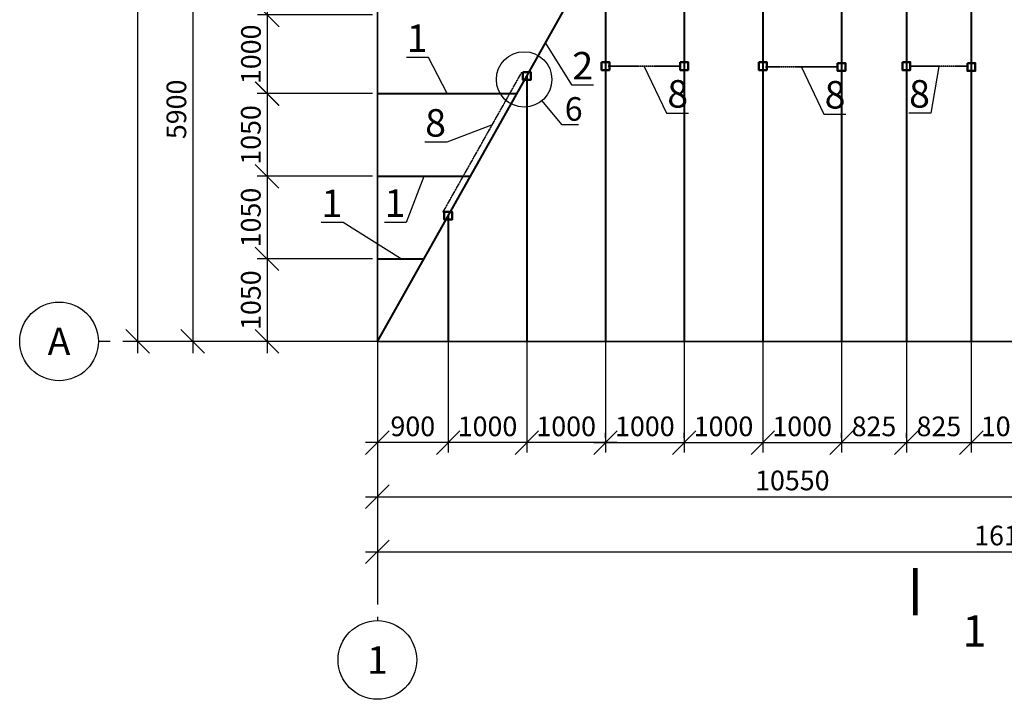
# Model space of a CAD drawing. Units: millimetres. Extents: x -156953 to 2680, y -92781 to 48048.
# Drawn here: x -98952 to -86434, y -57937 to -49297 of the extents above; entities that cross this region are included whole.
import ezdxf
from ezdxf import colors
from ezdxf.entities.mleader import LeaderData, LeaderLine
from ezdxf.enums import TextEntityAlignment as Align
from ezdxf.math import Vec2, Vec3

# ---------------------------------------------------------------- set-up
doc = ezdxf.new("R2010")
doc.units = ezdxf.units.MM
doc.linetypes.add('DASHDOT_axis', pattern=[24, 20, -1.5, 1, -1.5])
doc.linetypes.add('осевая', pattern=[50.8, 31.75, -6.35, 6.35, -6.35])
for name, color, linetype in [('Мауэрлат', 153, 'Continuous'), ('Обозначения', 137, 'Continuous'), ('Осевые', 7, 'Continuous'), ('Размеры', 92, 'Continuous'), ('Стойки', 154, 'Continuous'), ('Стропила', 10, 'Continuous'), ('Угловые стропила', 22, 'Continuous')]:
    doc.layers.add(name, color=color, linetype=linetype)
doc.layers.add('Связи', color=70, linetype='осевая', lineweight=35)
doc.styles.add('GOST-2.304_Type-B', font='GOST Common.ttf')
doc.styles.get("Standard").update_dxf_attribs({"font": 'gost_win.shx', "height": 250})
doc.dimstyles.new('ISO-25', dxfattribs={"dimtxt": 250, "dimasz": 300, "dimexe": 125, "dimexo": 62.5, "dimgap": 50, "dimtad": 1, "dimtxsty": 'Standard', "dimblk": 'OBLIQUE', "dimcen": 250, "dimdle": 150, "dimclrd": 3, "dimclre": 3, "dimclrt": 3, "dimadec": 0, "dimazin": 0, "dimtfac": 1, "dimtmove": 1, "dimatfit": 3, "dimldrblk": 'OBLIQUE', "dimfxl": 1, "dimarcsym": 0})

# ---------------------------------------------------------------- blocks, each defined once
blk = doc.blocks.new('_Oblique')
at = {"color": 0, "linetype": 'ByBlock', "lineweight": -2}
blk.add_line((-0.5, -0.5), (0.5, 0.5), dxfattribs=at)
blk = doc.blocks.new('*D9')
at = {"layer": 'Defpoints', "color": 0, "lineweight": 20, "transparency": 16777216}
for p in [(-94404, -55362), (-78284, -55362), (-78284, -56062)]:
    blk.add_point(p, dxfattribs=at)
at = {"layer": 'Размеры', "color": 3, "lineweight": -2, "transparency": 16777216}
for p, q in [((-94404, -55424), (-94404, -56187)), ((-78284, -55424), (-78284, -56187)), ((-94554, -56062), (-78134, -56062))]:
    blk.add_line(p, q, dxfattribs=at)
at = {"layer": 'Размеры', "color": 3, "lineweight": -2, "transparency": 16777216, "xscale": 300, "yscale": 300, "zscale": 300, "rotation": 180}
blk.add_blockref('_Oblique', (-94404, -56062), dxfattribs=at)
at = {"layer": 'Размеры', "color": 3, "lineweight": -2, "transparency": 16777216, "xscale": 300, "yscale": 300, "zscale": 300}
blk.add_blockref('_Oblique', (-78284, -56062), dxfattribs=at)
at = {"layer": 'Размеры', "color": 3, "transparency": 16777216, "insert": (-86344, -55887), "char_height": 250, "attachment_point": 5}
blk.add_mtext('16120', dxfattribs=at)
blk = doc.blocks.new('*D10')
at = {"layer": 'Defpoints', "color": 0, "lineweight": 35, "transparency": 16777216}
for p in [(-94652, -47487), (-96752, -53387), (-94652, -53387)]:
    blk.add_point(p, dxfattribs=at)
at = {"layer": 'Размеры', "color": 3, "lineweight": -2, "transparency": 16777216}
for p, q in [((-96752, -47337), (-96752, -53537)), ((-94714, -47487), (-96877, -47487)), ((-94714, -53387), (-96877, -53387))]:
    blk.add_line(p, q, dxfattribs=at)
at = {"layer": 'Размеры', "color": 3, "lineweight": -2, "transparency": 16777216, "xscale": 300, "yscale": 300, "zscale": 300}
for p, rotation in [((-96752, -47487), 90), ((-96752, -53387), 270)]:
    blk.add_blockref('_Oblique', p, dxfattribs=dict(at, rotation=rotation))
at = {"layer": 'Размеры', "color": 3, "transparency": 16777216, "insert": (-96927, -50437), "char_height": 250, "attachment_point": 5, "rotation": 90}
blk.add_mtext('5900', dxfattribs=at)
blk = doc.blocks.new('*D12')
at = {"layer": 'Defpoints', "color": 0, "lineweight": 35, "transparency": 16777216}
for p in [(-96752, -41087), (-97452, -53387), (-96752, -53387)]:
    blk.add_point(p, dxfattribs=at)
at = {"layer": 'Размеры', "color": 3, "lineweight": -2, "transparency": 16777216}
for p, q in [((-97452, -40937), (-97452, -53537)), ((-96814, -41087), (-97577, -41087)), ((-96814, -53387), (-97577, -53387))]:
    blk.add_line(p, q, dxfattribs=at)
at = {"layer": 'Размеры', "color": 3, "lineweight": -2, "transparency": 16777216, "xscale": 300, "yscale": 300, "zscale": 300}
for p, rotation in [((-97452, -41087), 90), ((-97452, -53387), 270)]:
    blk.add_blockref('_Oblique', p, dxfattribs=dict(at, rotation=rotation))
at = {"layer": 'Размеры', "color": 3, "transparency": 16777216, "insert": (-97627, -47237), "char_height": 250, "attachment_point": 5, "rotation": 90}
blk.add_mtext('12300', dxfattribs=at)
blk = doc.blocks.new('*D26')
at = {"layer": 'Defpoints', "color": 0, "lineweight": 20, "transparency": 16777216}
for p in [(-91504, -53324), (-90504, -53324), (-90504, -54674)]:
    blk.add_point(p, dxfattribs=at)
at = {"layer": 'Размеры', "color": 3, "lineweight": -2, "transparency": 16777216}
for p, q in [((-91504, -53387), (-91504, -54799)), ((-90504, -53387), (-90504, -54799)), ((-91654, -54674), (-90354, -54674))]:
    blk.add_line(p, q, dxfattribs=at)
at = {"layer": 'Размеры', "color": 3, "lineweight": -2, "transparency": 16777216, "xscale": 300, "yscale": 300, "zscale": 300}
for p, rotation in [((-91504, -54674), 179.9999999999598), ((-90504, -54674), 359.9999999999598)]:
    blk.add_blockref('_Oblique', p, dxfattribs=dict(at, rotation=rotation))
at = {"layer": 'Размеры', "color": 3, "transparency": 16777216, "insert": (-91004, -54499), "char_height": 250, "attachment_point": 5}
blk.add_mtext('1000', dxfattribs=at)
blk = doc.blocks.new('*D27')
at = {"layer": 'Defpoints', "color": 0, "lineweight": 20, "transparency": 16777216}
for p in [(-89504, -53324), (-90504, -54676, 0), (-89504, -54674)]:
    blk.add_point(p, dxfattribs=at)
at = {"layer": 'Размеры', "color": 3, "lineweight": -2, "transparency": 16777216}
for p, q in [((-89504, -53387), (-89504, -54799)), ((-90504, -54613), (-90504, -54549)), ((-90654, -54674), (-89354, -54674))]:
    blk.add_line(p, q, dxfattribs=at)
at = {"layer": 'Размеры', "color": 3, "lineweight": -2, "transparency": 16777216, "xscale": 300, "yscale": 300, "zscale": 300}
for p, rotation in [((-90504, -54674), 179.9999999999598), ((-89504, -54674), 359.9999999999598)]:
    blk.add_blockref('_Oblique', p, dxfattribs=dict(at, rotation=rotation))
at = {"layer": 'Размеры', "color": 3, "transparency": 16777216, "insert": (-90004, -54499), "char_height": 250, "attachment_point": 5}
blk.add_mtext('1000', dxfattribs=at)
blk = doc.blocks.new('*D28')
at = {"layer": 'Defpoints', "color": 0, "lineweight": 20, "transparency": 16777216}
for p in [(-88504, -53324), (-89504, -54674, 0), (-88504, -54674)]:
    blk.add_point(p, dxfattribs=at)
at = {"layer": 'Размеры', "color": 3, "lineweight": -2, "transparency": 16777216}
for p, q in [((-88504, -53387), (-88504, -54799)), ((-89654, -54674), (-88354, -54674)), ((-89504, -54737), (-89504, -54799))]:
    blk.add_line(p, q, dxfattribs=at)
at = {"layer": 'Размеры', "color": 3, "lineweight": -2, "transparency": 16777216, "xscale": 300, "yscale": 300, "zscale": 300}
for p, rotation in [((-89504, -54674), 179.9999999999598), ((-88504, -54674), 359.9999999999598)]:
    blk.add_blockref('_Oblique', p, dxfattribs=dict(at, rotation=rotation))
at = {"layer": 'Размеры', "color": 3, "transparency": 16777216, "insert": (-89004, -54499), "char_height": 250, "attachment_point": 5}
blk.add_mtext('1000', dxfattribs=at)
blk = doc.blocks.new('*D29')
at = {"layer": 'Defpoints', "color": 0, "lineweight": 20, "transparency": 16777216}
for p in [(-87679, -53324), (-88504, -54676, 0), (-87679, -54674)]:
    blk.add_point(p, dxfattribs=at)
at = {"layer": 'Размеры', "color": 3, "lineweight": -2, "transparency": 16777216}
for p, q in [((-87679, -53387), (-87679, -54799)), ((-88504, -54613), (-88504, -54549)), ((-88654, -54674), (-87529, -54674))]:
    blk.add_line(p, q, dxfattribs=at)
at = {"layer": 'Размеры', "color": 3, "lineweight": -2, "transparency": 16777216, "xscale": 300, "yscale": 300, "zscale": 300}
for p, rotation in [((-88504, -54674), 179.9999999999598), ((-87679, -54674), 359.9999999999598)]:
    blk.add_blockref('_Oblique', p, dxfattribs=dict(at, rotation=rotation))
at = {"layer": 'Размеры', "color": 3, "transparency": 16777216, "insert": (-88091, -54499), "char_height": 250, "attachment_point": 5}
blk.add_mtext('825', dxfattribs=at)
blk = doc.blocks.new('*D30')
at = {"layer": 'Defpoints', "color": 0, "lineweight": 20, "transparency": 16777216}
for p in [(-86854, -53324), (-87679, -54676, 0), (-86854, -54674)]:
    blk.add_point(p, dxfattribs=at)
at = {"layer": 'Размеры', "color": 3, "lineweight": -2, "transparency": 16777216}
for p, q in [((-86854, -53387), (-86854, -54799)), ((-87679, -54613), (-87679, -54549)), ((-87829, -54674), (-86704, -54674))]:
    blk.add_line(p, q, dxfattribs=at)
at = {"layer": 'Размеры', "color": 3, "lineweight": -2, "transparency": 16777216, "xscale": 300, "yscale": 300, "zscale": 300}
for p, rotation in [((-87679, -54674), 179.9999999999598), ((-86854, -54674), 359.9999999999598)]:
    blk.add_blockref('_Oblique', p, dxfattribs=dict(at, rotation=rotation))
at = {"layer": 'Размеры', "color": 3, "transparency": 16777216, "insert": (-87266, -54499), "char_height": 250, "attachment_point": 5}
blk.add_mtext('825', dxfattribs=at)
blk = doc.blocks.new('*D31')
at = {"layer": 'Defpoints', "color": 0, "lineweight": 20, "transparency": 16777216}
for p in [(-85854, -53324), (-86854, -54674, 0), (-85854, -54674)]:
    blk.add_point(p, dxfattribs=at)
at = {"layer": 'Размеры', "color": 3, "lineweight": -2, "transparency": 16777216}
for p, q in [((-85854, -53387), (-85854, -54799)), ((-87004, -54674), (-85704, -54674)), ((-86854, -54737), (-86854, -54799))]:
    blk.add_line(p, q, dxfattribs=at)
at = {"layer": 'Размеры', "color": 3, "lineweight": -2, "transparency": 16777216, "xscale": 300, "yscale": 300, "zscale": 300}
for p, rotation in [((-86854, -54674), 179.9999999999598), ((-85854, -54674), 359.9999999999598)]:
    blk.add_blockref('_Oblique', p, dxfattribs=dict(at, rotation=rotation))
at = {"layer": 'Размеры', "color": 3, "transparency": 16777216, "insert": (-86354, -54499), "char_height": 250, "attachment_point": 5}
blk.add_mtext('1000', dxfattribs=at)
blk = doc.blocks.new('*D40')
at = {"layer": 'Defpoints', "color": 0, "lineweight": 20, "transparency": 16777216}
for p in [(-92504, -53324), (-92504, -54674), (-91504, -54674, 0)]:
    blk.add_point(p, dxfattribs=at)
at = {"layer": 'Размеры', "color": 3, "lineweight": -2, "transparency": 16777216}
for p, q in [((-92504, -53387), (-92504, -54799)), ((-91504, -54612), (-91504, -54549)), ((-91354, -54674), (-92654, -54674))]:
    blk.add_line(p, q, dxfattribs=at)
at = {"layer": 'Размеры', "color": 3, "lineweight": -2, "transparency": 16777216, "xscale": 300, "yscale": 300, "zscale": 300}
for p, rotation in [((-92504, -54674), 179.9999999999598), ((-91504, -54674), 359.9999999999598)]:
    blk.add_blockref('_Oblique', p, dxfattribs=dict(at, rotation=rotation))
at = {"layer": 'Размеры', "color": 3, "transparency": 16777216, "insert": (-92004, -54499), "char_height": 250, "attachment_point": 5}
blk.add_mtext('1000', dxfattribs=at)
blk = doc.blocks.new('*D41')
at = {"layer": 'Defpoints', "color": 0, "lineweight": 20, "transparency": 16777216}
for p in [(-93504, -53324), (-93504, -54674), (-92504, -54674, 0)]:
    blk.add_point(p, dxfattribs=at)
at = {"layer": 'Размеры', "color": 3, "lineweight": -2, "transparency": 16777216}
for p, q in [((-93504, -53387), (-93504, -54799)), ((-92354, -54674), (-93654, -54674)), ((-92504, -54737), (-92504, -54799))]:
    blk.add_line(p, q, dxfattribs=at)
at = {"layer": 'Размеры', "color": 3, "lineweight": -2, "transparency": 16777216, "xscale": 300, "yscale": 300, "zscale": 300}
for p, rotation in [((-93504, -54674), 179.9999999999598), ((-92504, -54674), 359.9999999999598)]:
    blk.add_blockref('_Oblique', p, dxfattribs=dict(at, rotation=rotation))
at = {"layer": 'Размеры', "color": 3, "transparency": 16777216, "insert": (-93004, -54499), "char_height": 250, "attachment_point": 5}
blk.add_mtext('1000', dxfattribs=at)
blk = doc.blocks.new('*D42')
at = {"layer": 'Defpoints', "color": 0, "lineweight": 20, "transparency": 16777216}
for p in [(-94404, -53324), (-94404, -54674), (-93504, -54674, 0)]:
    blk.add_point(p, dxfattribs=at)
at = {"layer": 'Размеры', "color": 3, "lineweight": -2, "transparency": 16777216}
for p, q in [((-94404, -53387), (-94404, -54799)), ((-93354, -54674), (-94554, -54674)), ((-93504, -54737), (-93504, -54799))]:
    blk.add_line(p, q, dxfattribs=at)
at = {"layer": 'Размеры', "color": 3, "lineweight": -2, "transparency": 16777216, "xscale": 300, "yscale": 300, "zscale": 300}
for p, rotation in [((-94404, -54674), 179.9999999999598), ((-93504, -54674), 359.9999999999598)]:
    blk.add_blockref('_Oblique', p, dxfattribs=dict(at, rotation=rotation))
at = {"layer": 'Размеры', "color": 3, "transparency": 16777216, "insert": (-93954, -54499), "char_height": 250, "attachment_point": 5}
blk.add_mtext('900', dxfattribs=at)
blk = doc.blocks.new('*D43')
at = {"layer": 'Defpoints', "color": 0, "lineweight": 25, "transparency": 16777216}
for p in [(-94404, -54674, 0), (-83854, -54674), (-83854, -55362)]:
    blk.add_point(p, dxfattribs=at)
at = {"layer": 'Размеры', "color": 3, "lineweight": -2, "transparency": 16777216}
for p, q in [((-94404, -54737), (-94404, -55487)), ((-83854, -54737), (-83854, -55487)), ((-94554, -55362), (-83704, -55362))]:
    blk.add_line(p, q, dxfattribs=at)
at = {"layer": 'Размеры', "color": 3, "lineweight": -2, "transparency": 16777216, "xscale": 300, "yscale": 300, "zscale": 300}
for p, rotation in [((-94404, -55362), 179.9999999999598), ((-83854, -55362), 359.9999999999598)]:
    blk.add_blockref('_Oblique', p, dxfattribs=dict(at, rotation=rotation))
at = {"layer": 'Размеры', "color": 3, "transparency": 16777216, "insert": (-89129, -55187), "char_height": 250, "attachment_point": 5}
blk.add_mtext('10550', dxfattribs=at)
blk = doc.blocks.new('A$C6CBC10E1')
at = {"color": 30, "lineweight": 40}
blk.add_line((0, 0), (2900, 5150), dxfattribs=at)
blk = doc.blocks.new('A$C247857F9')
at = {"color": 163, "lineweight": 35}
blk.add_lwpolyline([(10550, 10300), (0, 10300), (0, 0), (16120, 0), (16120, 12300), (10550, 12300), (10550, 10300)], dxfattribs=at)
blk = doc.blocks.new('*D87')
at = {"layer": 'Defpoints', "color": 0, "lineweight": 35, "transparency": 16777216}
for p in [(-95804, -48237), (-95804, -49237), (-94404, -49237)]:
    blk.add_point(p, dxfattribs=at)
at = {"layer": 'Размеры', "color": 3, "lineweight": -2, "transparency": 16777216}
for p, q in [((-95804, -48087), (-95804, -49387)), ((-95866, -48237), (-95929, -48237)), ((-94466, -49237), (-95929, -49237))]:
    blk.add_line(p, q, dxfattribs=at)
at = {"layer": 'Размеры', "color": 3, "lineweight": -2, "transparency": 16777216, "xscale": 300, "yscale": 300, "zscale": 300}
for p, rotation in [((-95804, -48237), 90), ((-95804, -49237), 270)]:
    blk.add_blockref('_Oblique', p, dxfattribs=dict(at, rotation=rotation))
at = {"layer": 'Размеры', "color": 3, "transparency": 16777216, "insert": (-95979, -48737), "char_height": 250, "attachment_point": 5, "rotation": 90}
blk.add_mtext('1000', dxfattribs=at)
blk = doc.blocks.new('*D88')
at = {"layer": 'Defpoints', "color": 0, "lineweight": 35, "transparency": 16777216}
for p in [(-95804, -49237), (-95804, -50237), (-94404, -50237)]:
    blk.add_point(p, dxfattribs=at)
at = {"layer": 'Размеры', "color": 3, "lineweight": -2, "transparency": 16777216}
for p, q in [((-95804, -49087), (-95804, -50387)), ((-95866, -49237), (-95929, -49237)), ((-94466, -50237), (-95929, -50237))]:
    blk.add_line(p, q, dxfattribs=at)
at = {"layer": 'Размеры', "color": 3, "lineweight": -2, "transparency": 16777216, "xscale": 300, "yscale": 300, "zscale": 300}
for p, rotation in [((-95804, -49237), 90), ((-95804, -50237), 270)]:
    blk.add_blockref('_Oblique', p, dxfattribs=dict(at, rotation=rotation))
at = {"layer": 'Размеры', "color": 3, "transparency": 16777216, "insert": (-95979, -49737), "char_height": 250, "attachment_point": 5, "rotation": 90}
blk.add_mtext('1000', dxfattribs=at)
blk = doc.blocks.new('*D89')
at = {"layer": 'Defpoints', "color": 0, "lineweight": 35, "transparency": 16777216}
for p in [(-95804, -50237), (-95806, -51287), (-94404, -51287)]:
    blk.add_point(p, dxfattribs=at)
at = {"layer": 'Размеры', "color": 3, "lineweight": -2, "transparency": 16777216}
for p, q in [((-95806, -50087), (-95806, -51437)), ((-95866, -50237), (-95931, -50237)), ((-94466, -51287), (-95931, -51287))]:
    blk.add_line(p, q, dxfattribs=at)
at = {"layer": 'Размеры', "color": 3, "lineweight": -2, "transparency": 16777216, "xscale": 300, "yscale": 300, "zscale": 300}
for p, rotation in [((-95806, -50237), 90), ((-95806, -51287), 270)]:
    blk.add_blockref('_Oblique', p, dxfattribs=dict(at, rotation=rotation))
at = {"layer": 'Размеры', "color": 3, "transparency": 16777216, "insert": (-95981, -50762), "char_height": 250, "attachment_point": 5, "rotation": 90}
blk.add_mtext('1050', dxfattribs=at)
blk = doc.blocks.new('*D90')
at = {"layer": 'Defpoints', "color": 0, "lineweight": 35, "transparency": 16777216}
for p in [(-95806, -51287), (-95806, -52337), (-94404, -52337)]:
    blk.add_point(p, dxfattribs=at)
at = {"layer": 'Размеры', "color": 3, "lineweight": -2, "transparency": 16777216}
for p, q in [((-95806, -51137), (-95806, -52487)), ((-95869, -51287), (-95931, -51287)), ((-94466, -52337), (-95931, -52337))]:
    blk.add_line(p, q, dxfattribs=at)
at = {"layer": 'Размеры', "color": 3, "lineweight": -2, "transparency": 16777216, "xscale": 300, "yscale": 300, "zscale": 300}
for p, rotation in [((-95806, -51287), 90), ((-95806, -52337), 270)]:
    blk.add_blockref('_Oblique', p, dxfattribs=dict(at, rotation=rotation))
at = {"layer": 'Размеры', "color": 3, "transparency": 16777216, "insert": (-95981, -51812), "char_height": 250, "attachment_point": 5, "rotation": 90}
blk.add_mtext('1050', dxfattribs=at)
blk = doc.blocks.new('*D91')
at = {"layer": 'Defpoints', "color": 0, "lineweight": 35, "transparency": 16777216}
for p in [(-95806, -52337), (-95806, -53387), (-95795, -53387)]:
    blk.add_point(p, dxfattribs=at)
at = {"layer": 'Размеры', "color": 3, "lineweight": -2, "transparency": 16777216}
for p, q in [((-95806, -52187), (-95806, -53537)), ((-95869, -52337), (-95931, -52337)), ((-95858, -53387), (-95931, -53387))]:
    blk.add_line(p, q, dxfattribs=at)
at = {"layer": 'Размеры', "color": 3, "lineweight": -2, "transparency": 16777216, "xscale": 300, "yscale": 300, "zscale": 300}
for p, rotation in [((-95806, -52337), 90), ((-95806, -53387), 270)]:
    blk.add_blockref('_Oblique', p, dxfattribs=dict(at, rotation=rotation))
at = {"layer": 'Размеры', "color": 3, "transparency": 16777216, "insert": (-95981, -52862), "char_height": 250, "attachment_point": 5, "rotation": 90}
blk.add_mtext('1050', dxfattribs=at)
blk = doc.blocks.new('A$C5637196A')
at = {"color": 10, "lineweight": 40}
for p, q in [((0, 3150), (1774, 3150)), ((0, 2100), (1183, 2100)), ((0, 1050), (591, 1050))]:
    blk.add_line(p, q, dxfattribs=at)
for points in [[(2900, 5150), (2900, 0)], [(3900, 5150), (3900, 0)], [(4900, 5150), (4900, 0)], [(5900, 5150), (5900, 0)], [(6725, 5150), (6725, 0)], [(7550, 5150), (7550, 0)], [(1900, 3374), (1900, 0)], [(900, 1598), (900, 0)]]:
    blk.add_lwpolyline(points, dxfattribs=at)
blk = doc.blocks.new('A$C6ED43416')
at = {"layer": 'Стропила', "lineweight": 20}
blk.add_blockref('A$C5637196A', (0, 0), dxfattribs=at)
blk = doc.blocks.new('A$C10092C73')
at = {"linetype": 'осевая', "ltscale": 25}
for p, q in [((16924.352, 0), (-3547.629, 0)), ((0, -2550), (0, -3550))]:
    blk.add_line(p, q, dxfattribs=at)
blk.add_lwpolyline([(0, 10925), (0, -2175)], dxfattribs=at)
at = {"linetype": 'Continuous'}
for centre in [(-4047.629, 0), (0, -4050)]:
    blk.add_circle(centre, 500, dxfattribs=at)
at = {"linetype": 'Continuous', "style": 'GOST-2.304_Type-B'}
for s, p in [('А', (-4047.629, 0)), ('1', (0, -4050))]:
    blk.add_text(s, height=350, dxfattribs=at).set_placement(p, align=Align.MIDDLE_CENTER)

msp = doc.modelspace()

# ---------------------------------------------------------------- linework, layer by layer
at = {"linetype": 'DASHDOT_axis'}
for p, q in [((-96951.617, -53386.653), (-96951.617, -53386.653)), ((-94403.988, -55936.653), (-94403.988, -55936.653))]:
    msp.add_line(p, q, dxfattribs=at)
at = {"lineweight": 25}
msp.add_lwpolyline([(-92312.783, -50327.274), (-92062.659, -50627.299), (-91848.374, -50627.299)], dxfattribs=at)
at = {"linetype": 'DASHDOT_axis'}
msp.add_lwpolyline([(-78033.987, -53386.653), (-96951.617, -53386.653)], dxfattribs=at)
at = {"lineweight": 20}
msp.add_lwpolyline([(-87563.873, -56267.962, 60, 60, 0), (-87563.873, -56867.962, 60, 60, 0), (-87563.873, -56667.962, 0, 80, 0), (-87163.873, -56667.962, 0, 0, 0), (-86563.873, -56667.962, 0, 0, 0)], format="xyseb", dxfattribs=at)
at = {"lineweight": 25}
msp.add_circle((-92538.548, -50056.467), 352.571, dxfattribs=at)
at = {"layer": 'Мауэрлат', "color": 163, "lineweight": 35}
msp.add_lwpolyline([(-83853.987, -43086.653), (-94403.988, -43086.653), (-94403.988, -53386.653), (-78283.987, -53386.653), (-78283.987, -41086.653), (-83853.987, -41086.653), (-83853.987, -43086.653)], dxfattribs=at)
at = {"layer": 'Связи', "lineweight": 35, "ltscale": 0.1}
for p, q in [((-91468.715, -49886.653), (-90558.9, -49886.653)), ((-89468.715, -49897.756), (-88558.9, -49897.756)), ((-87643.715, -49886.653), (-86883.987, -49886.653)), ((-93574.007, -51748.949), (-92574.007, -49973.087))]:
    msp.add_line(p, q, dxfattribs=at)
at = {"layer": 'Стойки', "lineweight": 50}
for points in [[(-91553.988, -49836.653), (-91453.988, -49836.653), (-91453.988, -49936.653), (-91553.988, -49936.653)], [(-90553.988, -49836.653), (-90453.988, -49836.653), (-90453.988, -49936.653), (-90553.988, -49936.653)], [(-89553.988, -49836.653), (-89453.988, -49836.653), (-89453.988, -49936.653), (-89553.988, -49936.653)], [(-88553.988, -49847.756), (-88453.988, -49847.756), (-88453.988, -49947.756), (-88553.988, -49947.756)], [(-87728.988, -49836.653), (-87628.988, -49836.653), (-87628.988, -49936.653), (-87728.988, -49936.653)], [(-86903.988, -49847.756), (-86803.988, -49847.756), (-86803.988, -49947.756), (-86903.988, -49947.756)], [(-92553.988, -49962.515), (-92453.988, -49962.515), (-92453.988, -50062.515), (-92553.988, -50062.515)], [(-93553.988, -51738.378), (-93453.988, -51738.378), (-93453.988, -51838.378), (-93553.988, -51838.378)]]:
    msp.add_lwpolyline(points, close=True, dxfattribs=at)

# ---------------------------------------------------------------- block references
at = {"color": 10, "lineweight": 20}
msp.add_blockref('A$C247857F9', (-94403.988, -53386.653), dxfattribs=at)
at = {"layer": 'Осевые', "lineweight": 20}
msp.add_blockref('A$C10092C73', (-94403.988, -53386.653), dxfattribs=at)
at = {"layer": 'Стропила', "lineweight": 20}
msp.add_blockref('A$C6ED43416', (-94403.988, -53386.653), dxfattribs=at)
at = {"layer": 'Угловые стропила', "color": 10, "lineweight": 20}
msp.add_blockref('A$C6CBC10E1', (-94403.988, -53386.653), dxfattribs=at)

# ---------------------------------------------------------------- texts
at = {"lineweight": 25}
msp.add_text('6', height=300, dxfattribs=at).set_placement((-92022.167, -50581.849))
at = {"lineweight": 20}
msp.add_text('1', height=400, dxfattribs=at).set_placement((-86963.873, -56867.962), align=Align.TOP_LEFT)

# ---------------------------------------------------------------- dimensions: what is measured, and where the dimension line sits
at = {"layer": 'Размеры'}
dim = msp.add_linear_dim(base=(-97451.617, -53386.653), p1=(-96751.617, -41086.653), p2=(-96751.617, -53386.653), angle=90, dimstyle='ISO-25', dxfattribs=at)
dim.commit()
dim.dimension.update_dxf_attribs({"geometry": '*D12', "text_midpoint": (-97451.617, -47236.653), "dimtype": 160})
for base, p1, p2, picture, middle in [((-96751.617, -53386.653), (-94651.617, -47486.653), (-94651.617, -53386.653), '*D10', (-96926.617, -50436.653)), ((-95803.988, -49236.653), (-95803.988, -48236.653), (-94403.988, -49236.653), '*D87', (-95978.988, -48736.653)), ((-95803.988, -50236.653), (-95803.988, -49236.653), (-94403.988, -50236.653), '*D88', (-95978.988, -49736.653)), ((-95806.213, -51286.653), (-95803.988, -50236.653), (-94403.988, -51286.653), '*D89', (-95981.213, -50761.653)), ((-95806.213, -52336.653), (-95806.213, -51286.653), (-94403.988, -52336.653), '*D90', (-95981.213, -51811.653)), ((-95806.213, -53386.653), (-95806.213, -52336.653), (-95795.367, -53386.653), '*D91', (-95981.213, -52861.653))]:
    dim = msp.add_linear_dim(base=base, p1=p1, p2=p2, angle=90, dimstyle='ISO-25', dxfattribs=at)
    dim.commit()
    dim.dimension.update_dxf_attribs({"geometry": picture, "text_midpoint": middle})
for base, p1, p2, picture, middle in [((-94403.988, -54674.324), (-93503.988, -54674.324, 0), (-94403.988, -53324.153), '*D42', (-93953.988, -54499.324)), ((-93503.988, -54674.324), (-92503.988, -54674.324, 0), (-93503.988, -53324.153), '*D41', (-93003.988, -54499.324)), ((-92503.988, -54674.324), (-91503.988, -54674.324, 0), (-92503.988, -53324.153), '*D40', (-92003.988, -54499.324)), ((-90503.988, -54674.324), (-91503.988, -53324.153), (-90503.988, -53324.153), '*D26', (-91003.988, -54499.324)), ((-89503.988, -54674.324), (-90503.988, -54675.574, 0), (-89503.988, -53324.153), '*D27', (-90003.988, -54499.324)), ((-88503.988, -54674.324), (-89503.988, -54674.324, 0), (-88503.988, -53324.153), '*D28', (-89003.988, -54499.324)), ((-87678.988, -54674.324), (-88503.988, -54675.574, 0), (-87678.988, -53324.153), '*D29', (-88091.488, -54499.324)), ((-86853.988, -54674.324), (-87678.988, -54675.574, 0), (-86853.988, -53324.153), '*D30', (-87266.488, -54499.324)), ((-85853.988, -54674.324), (-86853.988, -54674.324, 0), (-85853.988, -53324.153), '*D31', (-86353.988, -54499.324)), ((-83853.987, -55361.653), (-94403.988, -54674.324, 0), (-83853.987, -54674.324), '*D43', (-89128.987, -55186.653))]:
    dim = msp.add_linear_dim(base=base, p1=p1, p2=p2, dimstyle='ISO-25', dxfattribs=at)
    dim.commit()
    dim.dimension.update_dxf_attribs({"geometry": picture, "text_midpoint": middle})
dim = msp.add_linear_dim(base=(-78283.987, -56061.653), p1=(-94403.988, -55361.653), p2=(-78283.987, -55361.653), dimstyle='ISO-25', dxfattribs=at)
dim.commit()
dim.dimension.update_dxf_attribs({"geometry": '*D9', "text_midpoint": (-86343.987, -56061.653), "dimtype": 160})

# ---------------------------------------------------------------- leaders
at = {"color": 9, "lineweight": 20}
ml = msp.add_multileader_mtext('Standard', dxfattribs=at)
ml.set_content('8', color=9)
ml.set_leader_properties(color=256)
ml.build(insert=Vec2(0, 0))
ml.multileader.update_dxf_attribs({"text_left_attachment_type": 6, "text_right_attachment_type": 6})
ctx = ml.context
ctx.base_point, ctx.char_height, ctx.plane_origin = Vec3(-90720.111, -50484.679), 350, Vec3(-91013.808, -49886.653)
ctx.left_attachment, ctx.right_attachment = 6, 6
notes = []
notes.append((ctx, [(0, (1, 1, 0), (-90728.111, -50484.679), (1, 0), 8, [(0, [(-91013.808, -49886.653)], 0, [])])]))
ctx.mtext.insert, ctx.mtext.flow_direction = Vec3(-90718.111, -50064.679), 5
ml = msp.add_multileader_mtext('Standard', dxfattribs=at)
ml.set_content('8', color=9)
ml.set_leader_properties(color=256)
ml.build(insert=Vec2(0, 0))
ml.multileader.update_dxf_attribs({"text_left_attachment_type": 6, "text_right_attachment_type": 6})
ctx = ml.context
ctx.base_point, ctx.char_height, ctx.plane_origin = Vec3(-88720.111, -50495.782), 350, Vec3(-89013.808, -49897.756)
ctx.left_attachment, ctx.right_attachment = 6, 6
notes.append((ctx, [(0, (1, 1, 0), (-88728.111, -50495.782), (1, 0), 8, [(0, [(-89013.808, -49897.756)], 0, [])])]))
ctx.mtext.insert, ctx.mtext.flow_direction = Vec3(-88718.111, -50075.782), 5
ml = msp.add_multileader_mtext('Standard', dxfattribs=at)
ml.set_content('8', color=9)
ml.set_leader_properties(color=256)
ml.build(insert=Vec2(0, 0))
ml.multileader.update_dxf_attribs({"text_left_attachment_type": 6, "text_right_attachment_type": 6})
ctx = ml.context
ctx.base_point, ctx.char_height, ctx.plane_origin = Vec3(-87556.496, -50484.679), 350, Vec3(-87263.851, -49886.653)
ctx.left_attachment, ctx.right_attachment, ctx.text_align_type = 6, 6, 2
notes.append((ctx, [(1, (1, 1, 0), (-87369.496, -50484.679), (-1, 0), 8, [(0, [(-87263.851, -49886.653)], 0, [])])]))
ctx.mtext.insert, ctx.mtext.alignment, ctx.mtext.flow_direction = Vec3(-87379.496, -50064.679), 3, 5
at = {"layer": 'Обозначения', "lineweight": 20}
ml = msp.add_multileader_mtext('Standard', dxfattribs=at)
ml.set_content('1', color=256)
ml.set_leader_properties(color=256)
ml.build(insert=Vec2(0, 0))
ml.multileader.update_dxf_attribs({"text_left_attachment_type": 6, "text_right_attachment_type": 6})
ctx = ml.context
ctx.base_point, ctx.char_height, ctx.plane_origin = Vec3(-93855.622, -49777.061), 350, Vec3(-93517.095, -50236.653)
ctx.left_attachment, ctx.right_attachment, ctx.text_align_type = 6, 6, 2
notes.append((ctx, [(0, (1, 1, 0), (-93756.122, -49777.061), (-1, 0), 8, [(0, [(-93517.095, -50236.653)], 0, [])])]))
ctx.mtext.insert, ctx.mtext.alignment, ctx.mtext.flow_direction = Vec3(-93766.122, -49357.061), 3, 5
ml = msp.add_multileader_mtext('Standard', dxfattribs=at)
ml.set_content('2', color=256)
ml.set_leader_properties(color=256)
ml.build(insert=Vec2(0, 0))
ml.multileader.update_dxf_attribs({"text_left_attachment_type": 6, "text_right_attachment_type": 6})
ctx = ml.context
ctx.base_point, ctx.char_height, ctx.plane_origin = Vec3(-91928.193, -50126.97), 350, Vec3(-92721.063, -50389.237)
ctx.left_attachment, ctx.right_attachment = 6, 6
notes.append((ctx, [(0, (1, 1, 0), (-91936.193, -50126.97), (1, 0), 8, [(0, [(-92271.063, -49590.099)], 0, [])])]))
ctx.mtext.insert, ctx.mtext.flow_direction = Vec3(-91926.193, -49706.97), 5
at = {"layer": 'Обозначения', "lineweight": 25}
ml = msp.add_multileader_mtext('Standard', dxfattribs=at)
ml.set_content('8', color=256)
ml.set_leader_properties(color=256)
ml.build(insert=Vec2(0, 0))
ml.multileader.update_dxf_attribs({"text_left_attachment_type": 6, "text_right_attachment_type": 6})
ctx = ml.context
ctx.base_point, ctx.char_height, ctx.plane_origin = Vec3(-93709.052, -50853.537), 350, Vec3(-93098.425, -50360.03)
ctx.left_attachment, ctx.right_attachment, ctx.text_align_type = 6, 6, 2
notes.append((ctx, [(0, (1, 1, 0), (-93522.052, -50853.537), (-1, 0), 8, [(0, [(-92948.262, -50637.712)], 0, [])])]))
ctx.mtext.insert, ctx.mtext.alignment, ctx.mtext.flow_direction = Vec3(-93532.052, -50433.537), 3, 5
at = {"layer": 'Обозначения', "lineweight": 20}
ml = msp.add_multileader_mtext('Standard', dxfattribs=at)
ml.set_content('1', color=256)
ml.set_leader_properties(color=256)
ml.build(insert=Vec2(0, 0))
ml.multileader.update_dxf_attribs({"text_left_attachment_type": 6, "text_right_attachment_type": 6})
ctx = ml.context
ctx.base_point, ctx.char_height, ctx.plane_origin = Vec3(-94137.407, -51873.423), 350, Vec3(-93812.726, -51286.653)
ctx.left_attachment, ctx.right_attachment, ctx.text_align_type = 6, 6, 2
notes.append((ctx, [(0, (1, 1, 0), (-94037.907, -51873.423), (-1, 0), 8, [(0, [(-93812.726, -51286.653)], 0, [])])]))
ctx.mtext.insert, ctx.mtext.alignment, ctx.mtext.flow_direction = Vec3(-94047.907, -51453.423), 3, 5
ml = msp.add_multileader_mtext('Standard', dxfattribs=at)
ml.set_content('1', color=256)
ml.set_leader_properties(color=256)
ml.build(insert=Vec2(0, 0))
ml.multileader.update_dxf_attribs({"text_left_attachment_type": 6, "text_right_attachment_type": 6})
ctx = ml.context
ctx.base_point, ctx.char_height, ctx.plane_origin = Vec3(-94940.01, -51877.061), 350, Vec3(-94108.357, -52336.653)
ctx.left_attachment, ctx.right_attachment, ctx.text_align_type = 6, 6, 2
notes.append((ctx, [(0, (1, 1, 0), (-94840.51, -51877.061), (-1, 0), 8, [(0, [(-94108.357, -52336.653)], 0, [])])]))
ctx.mtext.insert, ctx.mtext.alignment, ctx.mtext.flow_direction = Vec3(-94850.51, -51457.061), 3, 5
for ctx, leaders in notes:
    for number, flags, end, landing, length, lines in leaders:
        leader = LeaderData()
        leader.index, (leader.has_last_leader_line, leader.has_dogleg_vector, leader.attachment_direction) = number, flags
        leader.last_leader_point, leader.dogleg_vector, leader.dogleg_length = Vec3(end), Vec3(landing), length
        for number, points, colour, breaks in lines:
            line = LeaderLine()
            line.index, line.vertices, line.color, line.breaks = number, Vec3.list(points), colors.encode_raw_color(colour), breaks
            leader.lines.append(line)
        ctx.leaders.append(leader)

doc.saveas('drawing.dxf')
